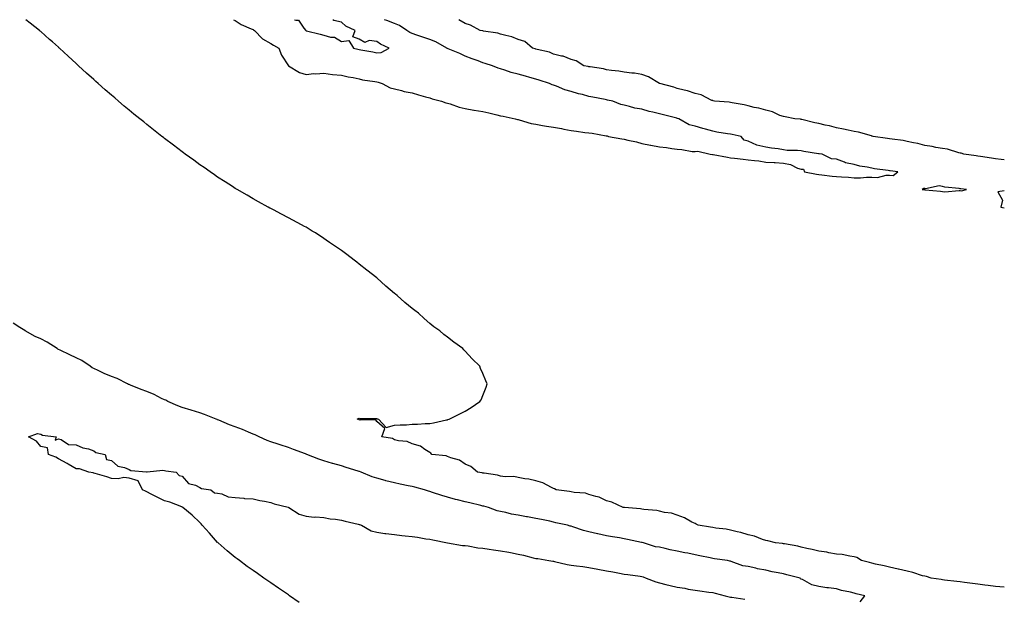
# Model space of a CAD drawing. Units: inches. Extents: x 928883 to 931523, y 7210778 to 7213418.
# Drawn here: x 930966 to 931523, y 7213090 to 7213418 of the extents above; entities that cross this region are included whole.
import ezdxf

# ---------------------------------------------------------------- set-up
doc = ezdxf.new("R2010")
doc.units = ezdxf.units.IN
doc.header["$MEASUREMENT"] = 0
doc.layers.add('Contour_92887210', color=7, linetype='Continuous', true_color=0xe6d62a)

msp = doc.modelspace()

# ---------------------------------------------------------------- linework, layer by layer
at = {"layer": 'Contour_92887210'}
for points in [[(931523, 7213096.86, 3235), (931518.05, 7213097.17, 3235), (931513.88, 7213097.76, 3235), (931512.04, 7213097.94, 3235), (931508.05, 7213098.44, 3235), (931505.07, 7213098.93, 3235), (931500.56, 7213099.4, 3235), (931498.05, 7213099.79, 3235), (931496.2, 7213100.06, 3235), (931489.15, 7213100.83, 3235), (931488.05, 7213100.98, 3235), (931487.24, 7213101.12, 3235), (931481.59, 7213101.92, 3235), (931478.91, 7213102.78, 3235), (931478.05, 7213102.94, 3235), (931476.69, 7213103.29, 3235), (931471.22, 7213105.1, 3235), (931468.05, 7213105.79, 3235), (931463.15, 7213107.02, 3235), (931462.92, 7213107.06, 3235), (931458.05, 7213108.07, 3235), (931455.02, 7213108.89, 3235), (931450.15, 7213109.83, 3235), (931448.05, 7213110.32, 3235), (931446.82, 7213110.69, 3235), (931442.21, 7213111.92, 3235), (931439.64, 7213113.5, 3235), (931438.05, 7213114.03, 3235), (931435.64, 7213114.32, 3235), (931431.38, 7213115.24, 3235), (931428.05, 7213115.57, 3235), (931423.68, 7213116.3, 3235), (931422.68, 7213116.55, 3235), (931418.05, 7213117.13, 3235), (931414.26, 7213118.13, 3235), (931411.26, 7213118.7, 3235), (931408.05, 7213119.46, 3235), (931406.13, 7213120.01, 3235), (931398.73, 7213121.24, 3235), (931398.05, 7213121.39, 3235), (931397.61, 7213121.47, 3235), (931393.55, 7213121.92, 3235), (931389.21, 7213123.09, 3235), (931388.05, 7213123.21, 3235), (931386.16, 7213123.81, 3235), (931381.72, 7213125.59, 3235), (931378.05, 7213126.47, 3235), (931373.88, 7213127.74, 3235), (931371.88, 7213128.09, 3235), (931368.05, 7213129.05, 3235), (931365.69, 7213129.56, 3235), (931359.77, 7213130.2, 3235), (931358.05, 7213130.51, 3235), (931356.89, 7213130.75, 3235), (931349.81, 7213131.92, 3235), (931348.68, 7213132.55, 3235), (931348.05, 7213132.82, 3235), (931346.31, 7213133.66, 3235), (931342.1, 7213135.98, 3235), (931338.05, 7213137.53, 3235), (931334.79, 7213138.66, 3235), (931330.82, 7213139.15, 3235), (931328.05, 7213139.83, 3235), (931326.37, 7213140.24, 3235), (931319.15, 7213140.83, 3235), (931318.05, 7213141.02, 3235), (931317.3, 7213141.18, 3235), (931308.16, 7213141.82, 3235), (931308.05, 7213141.82, 3235), (931307.98, 7213141.84, 3235), (931307.33, 7213141.92, 3235), (931301.02, 7213144.89, 3235), (931298.05, 7213145.73, 3235), (931293.82, 7213147.68, 3235), (931291.91, 7213148.07, 3235), (931288.05, 7213149.3, 3235), (931286.09, 7213149.97, 3235), (931279.64, 7213150.34, 3235), (931278.05, 7213150.69, 3235), (931277.1, 7213150.98, 3235), (931269.55, 7213151.92, 3235), (931268.59, 7213152.47, 3235), (931268.05, 7213152.6, 3235), (931266.81, 7213153.15, 3235), (931261.98, 7213155.85, 3235), (931258.05, 7213157.04, 3235), (931254.05, 7213157.92, 3235), (931251.79, 7213158.19, 3235), (931248.05, 7213158.87, 3235), (931245.5, 7213159.38, 3235), (931240.73, 7213159.24, 3235), (931238.05, 7213159.6, 3235), (931236.31, 7213160.18, 3235), (931228.72, 7213161.26, 3235), (931228.05, 7213161.41, 3235), (931227.68, 7213161.55, 3235), (931225.09, 7213161.92, 3235), (931221.25, 7213165.12, 3235), (931218.05, 7213166.41, 3235), (931214.84, 7213168.72, 3235), (931210.02, 7213169.95, 3235), (931208.05, 7213170.77, 3235), (931207.23, 7213171.1, 3235), (931199.14, 7213171.92, 3235), (931198.72, 7213172.6, 3235), (931198.05, 7213172.97, 3235), (931195.27, 7213174.69, 3235), (931192.78, 7213176.65, 3235), (931188.05, 7213177.88, 3235), (931185.32, 7213179.19, 3235), (931180.41, 7213179.56, 3235), (931178.05, 7213180.2, 3235), (931176.99, 7213180.87, 3235), (931170.83, 7213181.92, 3235), (931172.7, 7213186.57, 3235), (931168.05, 7213190.63, 3235), (931167.59, 7213191.45, 3235), (931158.62, 7213191.35, 3235), (931158.05, 7213191.57, 3235), (931157.89, 7213191.76, 3235), (931157.03, 7213191.92, 3235), (931157.68, 7213192.29, 3235), (931158.05, 7213192.37, 3235), (931158.45, 7213192.31, 3235), (931167.73, 7213192.25, 3235), (931168.05, 7213192.21, 3235), (931168.29, 7213192.15, 3235), (931169, 7213191.92, 3235), (931173.3, 7213187.17, 3235), (931178.05, 7213188.4, 3235), (931181.22, 7213188.76, 3235), (931184.85, 7213188.72, 3235), (931188.05, 7213188.99, 3235), (931191, 7213188.97, 3235), (931195.51, 7213189.38, 3235), (931198.05, 7213189.42, 3235), (931200.17, 7213189.79, 3235), (931207.57, 7213191.45, 3235), (931208.05, 7213191.53, 3235), (931208.33, 7213191.65, 3235), (931209, 7213191.92, 3235), (931215.08, 7213194.89, 3235), (931218.05, 7213196.39, 3235), (931221.46, 7213198.52, 3235), (931226.44, 7213201.92, 3235), (931227.07, 7213202.9, 3235), (931228.05, 7213205.26, 3235), (931229.92, 7213210.05, 3235), (931230.45, 7213211.92, 3235), (931229.71, 7213213.58, 3235), (931228.05, 7213217.72, 3235), (931226.78, 7213220.65, 3235), (931226.27, 7213221.92, 3235), (931222.1, 7213225.98, 3235), (931218.05, 7213230.38, 3235), (931217.3, 7213231.16, 3235), (931216.67, 7213231.92, 3235), (931211.68, 7213235.55, 3235), (931208.05, 7213238.37, 3235), (931206.01, 7213239.87, 3235), (931203.68, 7213241.92, 3235), (931200.34, 7213244.21, 3235), (931198.05, 7213246.1, 3235), (931194.9, 7213248.78, 3235), (931191.58, 7213251.92, 3235), (931189.53, 7213253.4, 3235), (931188.05, 7213254.58, 3235), (931184, 7213257.88, 3235), (931179.55, 7213261.92, 3235), (931178.69, 7213262.56, 3235), (931178.05, 7213263.09, 3235), (931173.26, 7213267.13, 3235), (931168.05, 7213271.92, 3235), (931162.36, 7213276.24, 3235), (931158.05, 7213279.69, 3235), (931156.8, 7213280.67, 3235), (931155.3, 7213281.92, 3235), (931151.16, 7213285.03, 3235), (931148.05, 7213287.41, 3235), (931145.34, 7213289.21, 3235), (931141.33, 7213291.92, 3235), (931139.39, 7213293.27, 3235), (931138.05, 7213294.21, 3235), (931133.41, 7213297.29, 3235), (931131.58, 7213298.38, 3235), (931128.05, 7213300.55, 3235), (931127.15, 7213301.02, 3235), (931125.47, 7213301.92, 3235), (931120.6, 7213304.48, 3235), (931118.05, 7213305.9, 3235), (931114.08, 7213307.96, 3235), (931109.68, 7213310.3, 3235), (931108.05, 7213311.16, 3235), (931107.54, 7213311.41, 3235), (931106.6, 7213311.92, 3235), (931101.08, 7213314.95, 3235), (931098.05, 7213316.67, 3235), (931094.71, 7213318.58, 3235), (931089.01, 7213321.92, 3235), (931088.41, 7213322.27, 3235), (931088.05, 7213322.49, 3235), (931086.44, 7213323.52, 3235), (931082.31, 7213326.18, 3235), (931078.05, 7213328.95, 3235), (931076.29, 7213330.16, 3235), (931073.75, 7213331.92, 3235), (931070.38, 7213334.24, 3235), (931068.05, 7213335.83, 3235), (931064.53, 7213338.4, 3235), (931059.71, 7213341.92, 3235), (931058.75, 7213342.62, 3235), (931058.05, 7213343.11, 3235), (931053.05, 7213346.92, 3235), (931048.05, 7213350.67, 3235), (931047.36, 7213351.22, 3235), (931046.49, 7213351.92, 3235), (931041.78, 7213355.65, 3235), (931038.05, 7213358.62, 3235), (931036.23, 7213360.1, 3235), (931034.04, 7213361.92, 3235), (931030.72, 7213364.6, 3235), (931028.05, 7213366.76, 3235), (931025.25, 7213369.13, 3235), (931021.96, 7213371.92, 3235), (931019.84, 7213373.72, 3235), (931018.05, 7213375.26, 3235), (931014.5, 7213378.37, 3235), (931010.5, 7213381.92, 3235), (931009.19, 7213383.05, 3235), (931008.05, 7213384.09, 3235), (931003.87, 7213387.74, 3235), (930999.35, 7213391.92, 3235), (930998.67, 7213392.55, 3235), (930998.05, 7213393.13, 3235), (930993.42, 7213397.29, 3235), (930988.54, 7213401.92, 3235), (930988.28, 7213402.15, 3235), (930988.05, 7213402.37, 3235), (930984.55, 7213405.42, 3235), (930982.94, 7213406.82, 3235), (930978.05, 7213411.3, 3235), (930977.71, 7213411.57, 3235), (930977.29, 7213411.92, 3235), (930972.09, 7213415.96, 3235), (930969.61, 7213418, 3235)], [(931087.02, 7213418, 3235), (931088.05, 7213417.53, 3235), (931091.34, 7213415.22, 3235), (931097.06, 7213412.9, 3235), (931098.05, 7213412.43, 3235), (931098.32, 7213412.19, 3235), (931098.9, 7213411.92, 3235), (931103.35, 7213407.23, 3235), (931108.05, 7213404.5, 3235), (931109.64, 7213403.5, 3235), (931112.66, 7213401.92, 3235), (931114.1, 7213397.97, 3235), (931118.05, 7213391.96, 3235), (931118.07, 7213391.94, 3235), (931118.12, 7213391.92, 3235), (931124.26, 7213388.13, 3235), (931128.05, 7213386.98, 3235), (931132.5, 7213387.47, 3235), (931133.49, 7213387.35, 3235), (931138.05, 7213387.68, 3235), (931143.05, 7213386.92, 3235), (931148.05, 7213386.51, 3235), (931151.81, 7213385.69, 3235), (931154.75, 7213385.22, 3235), (931158.05, 7213384.56, 3235), (931160.06, 7213383.93, 3235), (931166.93, 7213383.03, 3235), (931168.05, 7213382.78, 3235), (931168.76, 7213382.62, 3235), (931171.15, 7213381.92, 3235), (931175.59, 7213379.46, 3235), (931178.05, 7213378.8, 3235), (931182.11, 7213377.86, 3235), (931183.57, 7213377.43, 3235), (931188.05, 7213376.55, 3235), (931191.6, 7213375.47, 3235), (931195.59, 7213374.38, 3235), (931198.05, 7213373.68, 3235), (931199.39, 7213373.27, 3235), (931204.66, 7213371.92, 3235), (931207.1, 7213370.96, 3235), (931208.05, 7213370.81, 3235), (931209.58, 7213370.4, 3235), (931214.65, 7213368.52, 3235), (931218.05, 7213367.78, 3235), (931222.96, 7213366.82, 3235), (931223.17, 7213366.8, 3235), (931228.05, 7213365.98, 3235), (931231.42, 7213365.3, 3235), (931235.88, 7213364.09, 3235), (931238.05, 7213363.6, 3235), (931239.45, 7213363.33, 3235), (931246.29, 7213361.92, 3235), (931247.64, 7213361.51, 3235), (931248.05, 7213361.45, 3235), (931248.66, 7213361.31, 3235), (931255.39, 7213359.26, 3235), (931258.05, 7213358.78, 3235), (931261.78, 7213358.19, 3235), (931263.96, 7213357.82, 3235), (931268.05, 7213357.19, 3235), (931272.5, 7213356.37, 3235), (931273.86, 7213356.12, 3235), (931278.05, 7213355.34, 3235), (931281.09, 7213354.97, 3235), (931285.76, 7213354.21, 3235), (931288.05, 7213353.89, 3235), (931289.9, 7213353.78, 3235), (931297.76, 7213352.21, 3235), (931298.05, 7213352.19, 3235), (931298.29, 7213352.17, 3235), (931299.17, 7213351.92, 3235), (931306.69, 7213350.55, 3235), (931308.05, 7213350.36, 3235), (931310.1, 7213349.87, 3235), (931314.9, 7213348.78, 3235), (931318.05, 7213347.99, 3235), (931322.92, 7213347.04, 3235), (931323.13, 7213347, 3235), (931328.05, 7213346.1, 3235), (931331.85, 7213345.73, 3235), (931334.92, 7213345.05, 3235), (931338.05, 7213344.65, 3235), (931340.69, 7213344.56, 3235), (931346.5, 7213343.46, 3235), (931348.05, 7213343.38, 3235), (931349.67, 7213343.54, 3235), (931356.59, 7213341.92, 3235), (931357.9, 7213341.76, 3235), (931358.05, 7213341.74, 3235), (931358.27, 7213341.71, 3235), (931366.37, 7213340.24, 3235), (931368.05, 7213339.85, 3235), (931370.41, 7213339.56, 3235), (931375.26, 7213339.13, 3235), (931378.05, 7213338.76, 3235), (931381.73, 7213338.23, 3235), (931384.18, 7213338.05, 3235), (931388.05, 7213337.43, 3235), (931392.84, 7213337.13, 3235), (931393.33, 7213337.21, 3235), (931398.05, 7213336.74, 3235), (931402.08, 7213335.96, 3235), (931405.96, 7213334.01, 3235), (931408.05, 7213333.33, 3235), (931409.49, 7213333.37, 3235), (931410.01, 7213331.92, 3235), (931416.71, 7213330.57, 3235), (931418.05, 7213330.3, 3235), (931419.87, 7213330.1, 3235), (931425.65, 7213329.52, 3235), (931428.05, 7213329.26, 3235), (931431, 7213328.97, 3235), (931434.94, 7213328.81, 3235), (931438.05, 7213328.46, 3235), (931441.58, 7213328.4, 3235), (931445.04, 7213328.91, 3235), (931448.05, 7213328.81, 3235), (931451.25, 7213328.72, 3235), (931456.17, 7213330.03, 3235), (931458.05, 7213329.91, 3235)], [(931121.52, 7213418, 3236), (931122.25, 7213417.72, 3236), (931123.83, 7213417.7, 3236), (931126.83, 7213413.13, 3236), (931127.84, 7213411.92, 3236), (931127.96, 7213411.82, 3236), (931128.05, 7213411.78, 3236), (931128.24, 7213411.72, 3236), (931136, 7213409.87, 3236), (931138.05, 7213409.3, 3236), (931141.79, 7213408.19, 3236), (931144.18, 7213408.05, 3236), (931148.05, 7213405.65, 3236), (931152.31, 7213406.18, 3236), (931154.86, 7213401.92, 3236), (931157.42, 7213401.3, 3236), (931158.05, 7213401.18, 3236), (931159.03, 7213400.94, 3236), (931165.88, 7213399.75, 3236), (931168.05, 7213399.15, 3236)], [(931168.05, 7213399.15, 3236), (931170.51, 7213399.46, 3236), (931175.09, 7213401.92, 3236), (931170.25, 7213404.11, 3236), (931168.05, 7213405.59, 3236), (931163.81, 7213406.16, 3236), (931161.23, 7213405.1, 3236), (931158.05, 7213406.98, 3236), (931154.42, 7213408.29, 3236), (931155.91, 7213411.92, 3236), (931150.55, 7213414.42, 3236), (931148.05, 7213416.55, 3236), (931143.73, 7213417.6, 3236), (931143.22, 7213418, 3236)], [(931458.05, 7213329.91, 3235), (931460.22, 7213329.75, 3235), (931462.71, 7213331.92, 3235), (931458.5, 7213332.37, 3235), (931458.05, 7213332.47, 3235), (931457.36, 7213332.6, 3235), (931449.65, 7213333.52, 3235), (931448.05, 7213333.91, 3235), (931445.42, 7213334.56, 3235), (931441.23, 7213335.1, 3235), (931438.05, 7213336.12, 3235), (931433.18, 7213337.04, 3235), (931432.6, 7213337.37, 3235), (931428.05, 7213339.01, 3235), (931425.28, 7213339.15, 3235), (931420.07, 7213341.92, 3235), (931418.2, 7213342.08, 3235), (931418.05, 7213342.1, 3235), (931417.83, 7213342.15, 3235), (931409.53, 7213343.4, 3235), (931408.05, 7213343.7, 3235), (931405.99, 7213343.97, 3235), (931400.12, 7213343.99, 3235), (931398.05, 7213344.38, 3235), (931395.09, 7213344.87, 3235), (931391.38, 7213345.26, 3235), (931388.05, 7213345.9, 3235), (931383.06, 7213346.92, 3235), (931383.04, 7213346.9, 3235), (931378.05, 7213349.15, 3235), (931375.84, 7213349.71, 3235), (931374.23, 7213351.92, 3235), (931369.05, 7213352.92, 3235), (931368.05, 7213353.15, 3235), (931366.49, 7213353.48, 3235), (931360.45, 7213354.32, 3235), (931358.05, 7213354.95, 3235), (931353.95, 7213356.02, 3235), (931352.48, 7213356.35, 3235), (931348.05, 7213357.64, 3235), (931344.69, 7213358.56, 3235), (931338.82, 7213361.92, 3235), (931338.23, 7213362.1, 3235), (931338.05, 7213362.13, 3235), (931337.74, 7213362.23, 3235), (931330.23, 7213364.11, 3235), (931328.05, 7213364.79, 3235), (931324.26, 7213365.71, 3235), (931322.21, 7213366.08, 3235), (931318.05, 7213367.29, 3235), (931314.09, 7213367.96, 3235), (931311.07, 7213368.91, 3235), (931308.05, 7213369.56, 3235), (931306.08, 7213369.95, 3235), (931301.5, 7213371.92, 3235), (931298.65, 7213372.53, 3235), (931298.05, 7213372.62, 3235), (931297.17, 7213372.8, 3235), (931290.21, 7213374.09, 3235), (931288.05, 7213374.58, 3235), (931284.41, 7213375.57, 3235), (931282.22, 7213376.1, 3235), (931278.05, 7213377.33, 3235), (931274.46, 7213378.33, 3235), (931269.64, 7213380.34, 3235), (931268.05, 7213380.88, 3235), (931267.25, 7213381.12, 3235), (931265.74, 7213381.92, 3235), (931259.92, 7213383.8, 3235), (931258.05, 7213384.4, 3235), (931254.65, 7213385.32, 3235), (931252.14, 7213386, 3235), (931248.05, 7213387.12, 3235), (931244.14, 7213388.01, 3235), (931240.52, 7213389.46, 3235), (931238.05, 7213390.2, 3235), (931236.68, 7213390.55, 3235), (931233.53, 7213391.92, 3235), (931229.37, 7213393.25, 3235), (931228.05, 7213393.64, 3235), (931225.34, 7213394.62, 3235), (931221.97, 7213395.83, 3235), (931218.05, 7213397.29, 3235), (931214.98, 7213398.85, 3235), (931208.45, 7213401.53, 3235), (931208.05, 7213401.71, 3235), (931207.89, 7213401.76, 3235), (931207.67, 7213401.92, 3235), (931201.5, 7213405.38, 3235), (931198.05, 7213406.74, 3235), (931194.16, 7213408.03, 3235), (931190.71, 7213409.26, 3235), (931188.05, 7213410.18, 3235), (931186.82, 7213410.69, 3235), (931184.97, 7213411.92, 3235), (931180.83, 7213414.69, 3235), (931178.05, 7213415.81, 3235), (931173.67, 7213417.55, 3235), (931172.34, 7213418, 3235)], [(931523, 7213338.61, 3234), (931521.17, 7213338.81, 3234), (931518.05, 7213339.19, 3234), (931515.77, 7213339.65, 3234), (931509.46, 7213340.51, 3234), (931508.05, 7213340.77, 3234), (931507.08, 7213340.96, 3234), (931500.14, 7213341.92, 3234), (931498.57, 7213342.45, 3234), (931498.05, 7213342.51, 3234), (931497.33, 7213342.64, 3234), (931490.78, 7213344.65, 3234), (931488.05, 7213345.05, 3234), (931484.27, 7213345.69, 3234), (931482.28, 7213346.16, 3234), (931478.05, 7213346.8, 3234), (931474.02, 7213347.9, 3234), (931471.69, 7213348.29, 3234), (931468.05, 7213349.11, 3234), (931465.73, 7213349.6, 3234), (931459.64, 7213350.34, 3234), (931458.05, 7213350.61, 3234), (931456.95, 7213350.83, 3234), (931448.8, 7213351.92, 3234), (931448.23, 7213352.1, 3234), (931448.05, 7213352.13, 3234), (931447.8, 7213352.17, 3234), (931440.45, 7213354.32, 3234), (931438.05, 7213354.67, 3234), (931434.6, 7213355.38, 3234), (931432.09, 7213355.96, 3234), (931428.05, 7213356.71, 3234), (931424.05, 7213357.92, 3234), (931421.68, 7213358.29, 3234), (931418.05, 7213359.17, 3234), (931415.83, 7213359.69, 3234), (931408.49, 7213361.49, 3234), (931408.05, 7213361.59, 3234), (931407.77, 7213361.65, 3234), (931404.53, 7213361.92, 3234), (931399.14, 7213363.01, 3234), (931398.05, 7213363.17, 3234), (931396.11, 7213363.85, 3234), (931391.92, 7213365.79, 3234), (931388.05, 7213366.78, 3234), (931384.08, 7213367.96, 3234), (931381.59, 7213368.37, 3234), (931378.05, 7213369.24, 3234), (931375.92, 7213369.79, 3234), (931369.09, 7213370.87, 3234), (931368.05, 7213371.1, 3234), (931367.38, 7213371.24, 3234), (931359.15, 7213371.92, 3234), (931358.26, 7213372.13, 3234), (931358.05, 7213372.17, 3234), (931357.66, 7213372.31, 3234), (931351.54, 7213375.42, 3234), (931348.05, 7213376.24, 3234), (931343.84, 7213377.7, 3234), (931341.94, 7213378.03, 3234), (931338.05, 7213379.09, 3234), (931336.01, 7213379.89, 3234), (931328.07, 7213381.92, 3234), (931328.06, 7213381.94, 3234), (931328.02, 7213381.96, 3234), (931321.78, 7213385.65, 3234), (931318.05, 7213386.88, 3234), (931313.83, 7213387.7, 3234), (931312.25, 7213387.72, 3234), (931308.05, 7213388.31, 3234), (931305.04, 7213388.91, 3234), (931300.74, 7213389.22, 3234), (931298.05, 7213389.67, 3234), (931296.33, 7213390.2, 3234), (931288.76, 7213391.22, 3234), (931288.05, 7213391.37, 3234), (931287.63, 7213391.51, 3234), (931285.21, 7213391.92, 3234), (931280.92, 7213394.79, 3234), (931278.05, 7213395.46, 3234), (931273.45, 7213397.33, 3234), (931272.61, 7213397.37, 3234), (931268.05, 7213398.46, 3234), (931265.73, 7213399.6, 3234), (931258.84, 7213401.14, 3234), (931258.05, 7213401.39, 3234), (931257.66, 7213401.53, 3234), (931256.15, 7213401.92, 3234), (931251.78, 7213405.65, 3234), (931248.05, 7213406.82, 3234), (931244.5, 7213408.37, 3234), (931240.97, 7213409.01, 3234), (931238.05, 7213409.89, 3234), (931236.58, 7213410.46, 3234), (931228.46, 7213411.51, 3234), (931228.05, 7213411.63, 3234), (931227.84, 7213411.71, 3234), (931226.62, 7213411.92, 3234), (931221.08, 7213414.95, 3234), (931218.05, 7213415.79, 3234), (931214.42, 7213418, 3234)], [(931523, 7213321.06, 3235), (931519.34, 7213320.63, 3235), (931521.91, 7213315.77, 3235), (931521.07, 7213311.92, 3235), (931523, 7213311.42, 3235)], [(931441.53, 7213088.44, 3236), (931444.18, 7213091.92, 3236), (931439.21, 7213093.07, 3236), (931438.05, 7213093.42, 3236), (931436.03, 7213093.93, 3236), (931430.97, 7213094.85, 3236), (931428.05, 7213095.77, 3236), (931423.55, 7213096.41, 3236), (931422.63, 7213096.51, 3236), (931418.05, 7213097.25, 3236), (931414.18, 7213098.05, 3236), (931408.87, 7213101.1, 3236), (931408.05, 7213101.41, 3236), (931407.69, 7213101.55, 3236), (931407.45, 7213101.92, 3236), (931399.94, 7213103.81, 3236), (931398.05, 7213104.32, 3236), (931395.02, 7213104.95, 3236), (931391.69, 7213105.57, 3236), (931388.05, 7213106.37, 3236), (931383.35, 7213107.21, 3236), (931382.5, 7213107.47, 3236), (931378.05, 7213108.44, 3236), (931375.06, 7213108.93, 3236), (931368.59, 7213111.37, 3236), (931368.05, 7213111.51, 3236), (931367.66, 7213111.53, 3236), (931366.44, 7213111.92, 3236), (931359.01, 7213112.88, 3236), (931358.05, 7213113.05, 3236), (931356.61, 7213113.37, 3236), (931350.72, 7213114.6, 3236), (931348.05, 7213115.16, 3236), (931343.99, 7213115.98, 3236), (931342.34, 7213116.22, 3236), (931338.05, 7213117.21, 3236), (931334.04, 7213117.9, 3236), (931331.23, 7213118.74, 3236), (931328.05, 7213119.4, 3236), (931325.79, 7213119.67, 3236), (931319.01, 7213121.92, 3236), (931318.2, 7213122.08, 3236), (931318.05, 7213122.1, 3236), (931317.83, 7213122.15, 3236), (931309.93, 7213123.8, 3236), (931308.05, 7213124.21, 3236), (931305.29, 7213124.67, 3236), (931301.41, 7213125.28, 3236), (931298.05, 7213125.88, 3236), (931293.09, 7213126.96, 3236), (931292.99, 7213126.98, 3236), (931288.05, 7213128.17, 3236), (931284.95, 7213128.83, 3236), (931278.96, 7213131.02, 3236), (931278.05, 7213131.26, 3236), (931277.48, 7213131.35, 3236), (931276, 7213131.92, 3236), (931269.42, 7213133.29, 3236), (931268.05, 7213133.6, 3236), (931265.89, 7213134.09, 3236), (931261.15, 7213135.01, 3236), (931258.05, 7213135.73, 3236), (931253.4, 7213136.57, 3236), (931252.79, 7213136.67, 3236), (931248.05, 7213137.56, 3236), (931244.34, 7213138.21, 3236), (931240.96, 7213139.01, 3236), (931238.05, 7213139.58, 3236), (931236.13, 7213139.99, 3236), (931231.16, 7213141.92, 3236), (931228.69, 7213142.56, 3236), (931228.05, 7213142.7, 3236), (931226.99, 7213142.97, 3236), (931220.61, 7213144.48, 3236), (931218.05, 7213145.16, 3236), (931213.7, 7213146.28, 3236), (931212.65, 7213146.51, 3236), (931208.05, 7213147.76, 3236), (931204.77, 7213148.64, 3236), (931199.49, 7213150.47, 3236), (931198.05, 7213150.92, 3236), (931197.23, 7213151.1, 3236), (931195.02, 7213151.92, 3236), (931189.51, 7213153.38, 3236), (931188.05, 7213153.74, 3236), (931185.74, 7213154.22, 3236), (931181.27, 7213155.14, 3236), (931178.05, 7213155.85, 3236), (931173.19, 7213157.06, 3236), (931172.79, 7213157.17, 3236), (931168.05, 7213158.44, 3236), (931165.36, 7213159.22, 3236), (931159.15, 7213161.92, 3236), (931158.36, 7213162.23, 3236), (931158.05, 7213162.31, 3236), (931157.48, 7213162.49, 3236), (931150.71, 7213164.58, 3236), (931148.05, 7213165.4, 3236), (931143.16, 7213166.8, 3236), (931142.99, 7213166.86, 3236), (931138.05, 7213168.38, 3236), (931135.34, 7213169.21, 3236), (931128.57, 7213171.92, 3236), (931128.2, 7213172.08, 3236), (931128.05, 7213172.12, 3236), (931127.75, 7213172.23, 3236), (931120.95, 7213174.81, 3236), (931118.05, 7213175.77, 3236), (931113.4, 7213177.27, 3236), (931112.3, 7213177.68, 3236), (931108.05, 7213179.15, 3236), (931105.99, 7213179.87, 3236), (931101.59, 7213181.92, 3236), (931099.19, 7213183.07, 3236), (931098.05, 7213183.46, 3236), (931095.42, 7213184.54, 3236), (931092.11, 7213185.98, 3236), (931088.05, 7213187.53, 3236), (931084.82, 7213188.7, 3236), (931078.69, 7213191.28, 3236), (931078.05, 7213191.53, 3236), (931077.75, 7213191.63, 3236), (931077.12, 7213191.92, 3236), (931070.68, 7213194.54, 3236), (931068.05, 7213195.42, 3236), (931063.06, 7213196.94, 3236), (931063.03, 7213196.94, 3236), (931058.05, 7213198.48, 3236), (931055.52, 7213199.38, 3236), (931049.9, 7213201.92, 3236), (931048.68, 7213202.56, 3236), (931048.05, 7213202.8, 3236), (931046.31, 7213203.66, 3236), (931042.05, 7213205.92, 3236), (931038.05, 7213207.6, 3236), (931034.88, 7213208.76, 3236), (931028.84, 7213211.14, 3236), (931028.05, 7213211.43, 3236), (931027.68, 7213211.55, 3236), (931027.06, 7213211.92, 3236), (931021.13, 7213214.99, 3236), (931018.05, 7213216.12, 3236), (931013.9, 7213217.76, 3236), (931010.53, 7213219.44, 3236), (931008.05, 7213220.57, 3236), (931007.15, 7213221.02, 3236), (931005.99, 7213221.92, 3236), (931001.22, 7213225.08, 3236), (930998.05, 7213226.59, 3236), (930994.36, 7213228.23, 3236), (930989.02, 7213230.94, 3236), (930988.05, 7213231.41, 3236), (930987.7, 7213231.57, 3236), (930987.23, 7213231.92, 3236), (930981.59, 7213235.46, 3236), (930978.05, 7213237.27, 3236), (930974.87, 7213238.74, 3236), (930969.09, 7213241.92, 3236), (930968.49, 7213242.37, 3236), (930968.05, 7213242.6, 3236), (930966.24, 7213243.74, 3236), (930962.42, 7213246.3, 3236)], [(931124.25, 7213088.11, 3236), (931118.75, 7213091.92, 3236), (931118.35, 7213092.21, 3236), (931118.05, 7213092.43, 3236), (931116.43, 7213093.54, 3236), (931112.42, 7213096.3, 3236), (931108.05, 7213099.32, 3236), (931106.5, 7213100.38, 3236), (931104.26, 7213101.92, 3236), (931100.59, 7213104.46, 3236), (931098.05, 7213106.16, 3236), (931094.69, 7213108.56, 3236), (931090.36, 7213111.92, 3236), (931089.05, 7213112.92, 3236), (931088.05, 7213113.68, 3236), (931083.43, 7213117.31, 3236), (931078.26, 7213121.92, 3236), (931078.16, 7213122.02, 3236), (931078.05, 7213122.15, 3236), (931073.46, 7213127.33, 3236), (931069.26, 7213131.92, 3236), (931068.79, 7213132.66, 3236), (931068.05, 7213133.31, 3236), (931063.61, 7213137.49, 3236), (931058.32, 7213141.92, 3236), (931058.23, 7213142.1, 3236), (931058.05, 7213142.12, 3236), (931057.76, 7213142.21, 3236), (931051.09, 7213144.97, 3236), (931048.05, 7213145.71, 3236), (931043.84, 7213147.7, 3236), (931040.51, 7213149.46, 3236), (931038.05, 7213150.71, 3236), (931037.24, 7213151.1, 3236), (931035.46, 7213151.92, 3236), (931033.05, 7213156.92, 3236), (931028.05, 7213158.48, 3236), (931024.97, 7213158.83, 3236), (931021.83, 7213158.13, 3236), (931018.05, 7213158.37, 3236), (931015.38, 7213159.24, 3236), (931008.78, 7213161.2, 3236), (931008.05, 7213161.41, 3236), (931007.66, 7213161.53, 3236), (931005.22, 7213161.92, 3236), (930999.99, 7213163.85, 3236), (930998.05, 7213163.76, 3236), (930993.59, 7213166.37, 3236), (930992.92, 7213166.78, 3236), (930988.05, 7213169.4, 3236), (930986.46, 7213170.32, 3236), (930982.3, 7213171.92, 3236), (930981.82, 7213175.69, 3236), (930978.05, 7213176.49, 3236), (930975.58, 7213179.44, 3236), (930971.07, 7213181.92, 3236), (930976.16, 7213183.81, 3236), (930978.05, 7213183.4, 3236), (930979.02, 7213182.88, 3236), (930986.68, 7213181.92, 3236), (930986.21, 7213180.08, 3236), (930988.05, 7213180.69, 3236), (930989.51, 7213180.46, 3236), (930993.66, 7213177.53, 3236), (930998.05, 7213177.39, 3236), (931001.8, 7213175.67, 3236), (931004.95, 7213175.03, 3236), (931008.05, 7213174.01, 3236), (931009.16, 7213173.03, 3236), (931014.5, 7213171.92, 3236), (931015.23, 7213169.11, 3236), (931018.05, 7213168.56, 3236), (931021.5, 7213165.38, 3236), (931025.37, 7213164.6, 3236), (931028.05, 7213163.48, 3236), (931028.94, 7213162.82, 3236), (931037.82, 7213162.15, 3236), (931038.05, 7213162.08, 3236), (931038.16, 7213162.04, 3236), (931046.98, 7213162.99, 3236), (931048.05, 7213162.82, 3236), (931048.76, 7213162.62, 3236), (931054.64, 7213161.92, 3236), (931056.21, 7213160.08, 3236), (931058.05, 7213159.56, 3236), (931061.56, 7213155.42, 3236), (931065.46, 7213154.5, 3236), (931068.05, 7213153.29, 3236), (931068.86, 7213152.74, 3236), (931074.21, 7213151.92, 3236), (931076.3, 7213150.16, 3236), (931078.05, 7213150.03, 3236), (931080.34, 7213149.62, 3236), (931083.97, 7213147.84, 3236), (931088.05, 7213147.51, 3236), (931092.82, 7213147.15, 3236), (931093.18, 7213147.04, 3236), (931098.05, 7213146.82, 3236), (931101.89, 7213145.77, 3236), (931104.56, 7213145.42, 3236), (931108.05, 7213144.65, 3236), (931110.02, 7213143.89, 3236), (931117.95, 7213142.02, 3236), (931118.05, 7213141.98, 3236), (931118.1, 7213141.98, 3236), (931118.31, 7213141.92, 3236), (931124.23, 7213138.09, 3236), (931128.05, 7213136.92, 3236), (931132.57, 7213136.43, 3236), (931133.42, 7213136.55, 3236), (931138.05, 7213136.24, 3236), (931141.63, 7213135.49, 3236), (931144.68, 7213135.28, 3236), (931148.05, 7213134.73, 3236), (931150.26, 7213134.13, 3236), (931157.5, 7213132.47, 3236), (931158.05, 7213132.33, 3236), (931158.37, 7213132.23, 3236), (931159.32, 7213131.92, 3236), (931164.89, 7213128.76, 3236), (931168.05, 7213127.86, 3236), (931172.69, 7213127.27, 3236), (931173.26, 7213127.13, 3236), (931178.05, 7213126.69, 3236), (931182.18, 7213126.04, 3236), (931184.04, 7213125.92, 3236), (931188.05, 7213125.42, 3236), (931191.13, 7213125.01, 3236), (931195.73, 7213124.24, 3236), (931198.05, 7213123.91, 3236), (931199.78, 7213123.66, 3236), (931208, 7213121.92, 3236), (931208.04, 7213121.9, 3236), (931208.07, 7213121.9, 3236), (931216.61, 7213120.47, 3236), (931218.05, 7213120.46, 3236), (931219.69, 7213120.28, 3236), (931225.22, 7213119.09, 3236), (931228.05, 7213118.87, 3236), (931231.61, 7213118.37, 3236), (931234.12, 7213117.99, 3236), (931238.05, 7213117.45, 3236), (931242.7, 7213116.57, 3236), (931243.6, 7213116.37, 3236), (931248.05, 7213115.47, 3236), (931250.96, 7213114.83, 3236), (931256.52, 7213113.44, 3236), (931258.05, 7213113.09, 3236), (931259.08, 7213112.94, 3236), (931265.34, 7213111.92, 3236), (931267.6, 7213111.47, 3236), (931268.05, 7213111.45, 3236), (931268.62, 7213111.35, 3236), (931275.78, 7213109.65, 3236), (931278.05, 7213109.34, 3236), (931281.1, 7213108.87, 3236), (931284.56, 7213108.42, 3236), (931288.05, 7213107.86, 3236), (931293.01, 7213106.96, 3236), (931293.08, 7213106.96, 3236), (931298.05, 7213106.04, 3236), (931301.66, 7213105.53, 3236), (931305.3, 7213104.67, 3236), (931308.05, 7213104.21, 3236), (931310.11, 7213103.97, 3236), (931317.03, 7213102.94, 3236), (931318.05, 7213102.82, 3236), (931318.78, 7213102.64, 3236), (931320.37, 7213101.92, 3236), (931325.96, 7213099.83, 3236), (931328.05, 7213099.24, 3236), (931331.58, 7213098.38, 3236), (931333.93, 7213097.8, 3236), (931338.05, 7213096.8, 3236), (931342.31, 7213096.18, 3236), (931344.23, 7213095.75, 3236), (931348.05, 7213095.08, 3236), (931350.82, 7213094.69, 3236), (931355.95, 7213094.03, 3236), (931358.05, 7213093.74, 3236), (931359.55, 7213093.42, 3236), (931365.04, 7213091.92, 3236), (931367.42, 7213091.3, 3236), (931368.05, 7213091.22, 3236), (931368.81, 7213091.16, 3236), (931376.19, 7213090.06, 3236)]]:
    msp.add_polyline3d(points, dxfattribs=at)
msp.add_polyline3d([(931498.05, 7213321.3, 3235), (931498.77, 7213321.2, 3235), (931501.62, 7213321.92, 3235), (931498.39, 7213322.25, 3235), (931498.05, 7213322.35, 3235), (931497.51, 7213322.47, 3235), (931489.33, 7213323.21, 3235), (931488.05, 7213323.58, 3235), (931486.08, 7213323.89, 3235), (931478.4, 7213322.27, 3235), (931478.05, 7213322.41, 3235), (931477.46, 7213322.51, 3235), (931476.51, 7213321.92, 3235), (931477.93, 7213321.8, 3235), (931478.05, 7213321.78, 3235), (931478.2, 7213321.76, 3235), (931486.98, 7213320.85, 3235), (931488.05, 7213320.67, 3235), (931489.39, 7213320.57, 3235), (931497.48, 7213321.35, 3235)], close=True, dxfattribs=at)

doc.saveas('drawing.dxf')
